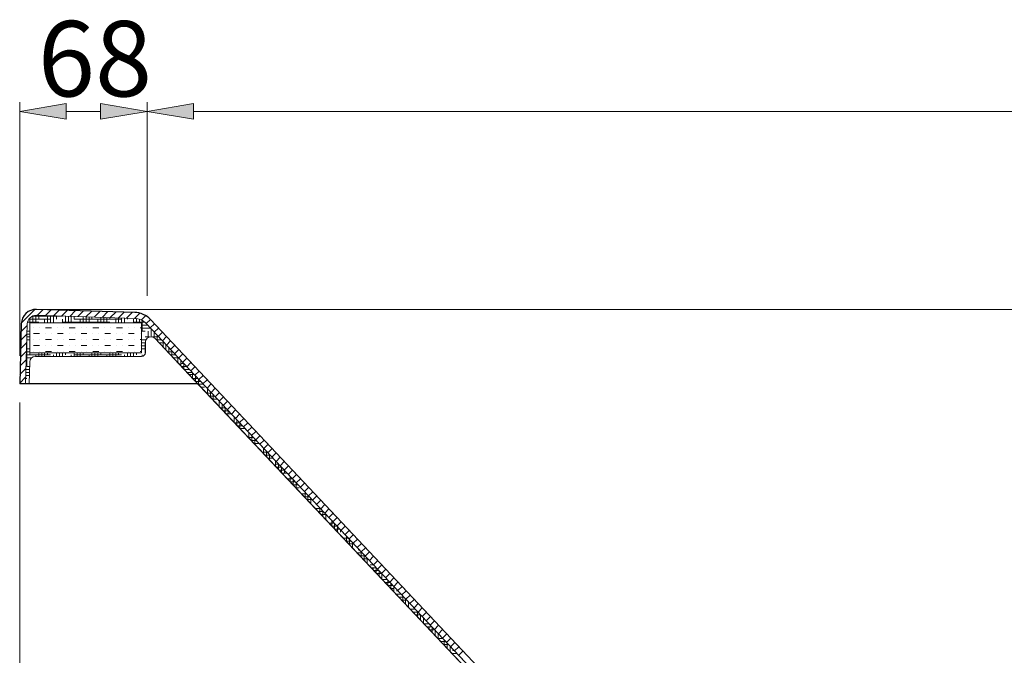
# Model space of a CAD drawing. Units: inches. Extents: x 8 to 214, y 83 to 197.
# Drawn here: x 17 to 48, y 177 to 197 of the extents above; entities that cross this region are included whole.
import ezdxf

# ---------------------------------------------------------------- set-up
doc = ezdxf.new("R2010")
doc.units = ezdxf.units.IN
doc.header["$MEASUREMENT"] = 0
for name, color, linetype in [('010', 7, 'Continuous'), ('018', 7, 'Continuous'), ('025', 7, 'Continuous'), ('cotas', 7, 'Continuous')]:
    doc.layers.add(name, color=color, linetype=linetype)

# ---------------------------------------------------------------- blocks, each defined once
blk = doc.blocks.new('block 33')
at = {"layer": '025', "color": 7, "lineweight": 25}
blk.add_lwpolyline([(21.058, 187.62), (36.701, 171.015)], dxfattribs=at)
blk = doc.blocks.new('block 35')
at = {"layer": '025', "color": 7, "lineweight": 25}
blk.add_open_spline([(21.058, 187.62), (20.953, 187.747), (20.728, 187.848), (20.563, 187.843)], degree=3, dxfattribs=at)
blk = doc.blocks.new('block 36')
at = {"layer": '025', "color": 7, "lineweight": 25}
blk.add_lwpolyline([(20.563, 187.843), (17.441, 187.941)], dxfattribs=at)
blk = doc.blocks.new('block 37')
at = {"layer": '025', "color": 7, "lineweight": 25}
blk.add_lwpolyline([(16.953, 187.482), (16.902, 185.573)], dxfattribs=at)
blk = doc.blocks.new('block 38')
at = {"layer": '025', "color": 7, "lineweight": 25}
blk.add_open_spline([(17.441, 187.941), (17.18, 187.95), (16.961, 187.744), (16.953, 187.482), (16.953, 187.482), (16.953, 187.482), (16.953, 187.482)], degree=3, knots=[0, 0, 0, 0, 1, 1, 1, 2, 2, 2, 2], dxfattribs=at)
blk = doc.blocks.new('block 39')
at = {"layer": '025', "color": 7, "lineweight": 25}
blk.add_lwpolyline([(111.182, 187.928), (17.441, 187.941)], dxfattribs=at)
blk = doc.blocks.new('block 40')
at = {"layer": '025', "color": 7, "lineweight": 25}
blk.add_lwpolyline([(22.565, 185.572), (16.902, 185.573)], dxfattribs=at)
blk = doc.blocks.new('block 341')
at = {"layer": '010', "lineweight": 0}
for points in [[(22.4, 185.746), (22.4, 185.868)], [(22.401, 185.745), (22.564, 185.745)], [(22.494, 185.646), (22.494, 185.819)], [(22.588, 185.547), (22.588, 185.72)], [(22.49, 185.651), (22.653, 185.651)], [(22.578, 185.557), (22.741, 185.557)], [(22.667, 185.463), (22.776, 185.463)], [(22.776, 185.347), (22.776, 185.369)], [(22.87, 185.247), (22.87, 185.42)], [(22.844, 185.275), (23.007, 185.275)], [(22.933, 185.181), (23.096, 185.181)], [(22.965, 185.147), (22.965, 185.32)], [(23.022, 185.087), (23.184, 185.087)], [(23.059, 185.047), (23.059, 185.22)], [(23.11, 184.993), (23.153, 184.993)], [(23.247, 184.848), (23.247, 184.993)], [(23.287, 184.804), (23.45, 184.804)], [(23.341, 184.748), (23.341, 184.921)], [(23.435, 184.648), (23.435, 184.821)], [(23.529, 184.616), (23.529, 184.721)], [(23.376, 184.71), (23.539, 184.71)], [(23.465, 184.616), (23.628, 184.616)], [(23.717, 184.348), (23.717, 184.521)], [(23.811, 184.248), (23.811, 184.421)], [(23.731, 184.334), (23.893, 184.334)], [(23.819, 184.24), (23.982, 184.24)], [(23.905, 184.149), (23.905, 184.321)], [(23.908, 184.146), (24.071, 184.146)], [(24.174, 183.864), (24.337, 183.864)], [(24.188, 183.849), (24.188, 184.022)], [(24.282, 183.749), (24.282, 183.922)], [(24.376, 183.649), (24.376, 183.822)], [(24.262, 183.77), (24.425, 183.77)], [(24.351, 183.676), (24.514, 183.676)], [(24.564, 183.449), (24.564, 183.487)], [(24.658, 183.349), (24.658, 183.522)], [(24.658, 183.487), (24.691, 183.487)], [(24.617, 183.393), (24.78, 183.393)], [(24.705, 183.299), (24.868, 183.299)], [(24.752, 183.25), (24.752, 183.423)], [(24.794, 183.205), (24.957, 183.205)], [(24.846, 183.15), (24.846, 183.323)], [(25.034, 182.95), (25.034, 183.111)], [(25.034, 183.017), (25.134, 183.017)], [(25.06, 182.923), (25.223, 182.923)], [(25.128, 182.85), (25.128, 183.023)], [(25.222, 182.75), (25.222, 182.923)], [(25.149, 182.829), (25.311, 182.829)], [(25.237, 182.735), (25.4, 182.735)], [(25.317, 182.735), (25.317, 182.823)], [(25.414, 182.547), (25.577, 182.547)], [(25.505, 182.451), (25.505, 182.624)], [(25.503, 182.452), (25.666, 182.452)], [(25.592, 182.358), (25.755, 182.358)], [(25.599, 182.351), (25.599, 182.524)], [(25.68, 182.264), (25.787, 182.264)], [(25.693, 182.251), (25.693, 182.424)], [(25.858, 182.076), (26.02, 182.076)], [(25.946, 181.982), (26.109, 181.982)], [(25.975, 181.951), (25.975, 182.124)], [(26.069, 181.852), (26.069, 182.024)], [(26.163, 181.752), (26.163, 181.925)], [(26.035, 181.888), (26.198, 181.888)], [(26.123, 181.794), (26.163, 181.794)], [(26.301, 181.606), (26.463, 181.606)], [(26.351, 181.552), (26.351, 181.606)], [(26.446, 181.452), (26.446, 181.625)], [(26.389, 181.512), (26.552, 181.512)], [(26.478, 181.418), (26.641, 181.418)], [(26.54, 181.352), (26.54, 181.525)], [(26.634, 181.252), (26.634, 181.425)], [(26.744, 181.135), (26.907, 181.135)], [(26.822, 181.053), (26.822, 181.225)], [(26.832, 181.041), (26.995, 181.041)], [(26.916, 180.953), (26.916, 181.125)], [(27.01, 180.853), (27.01, 181.026)], [(26.921, 180.947), (27.084, 180.947)], [(27.104, 180.853), (27.104, 180.926)], [(27.187, 180.665), (27.35, 180.665)], [(27.292, 180.553), (27.292, 180.726)], [(27.276, 180.571), (27.438, 180.571)], [(27.364, 180.477), (27.527, 180.477)], [(27.386, 180.453), (27.386, 180.626)], [(27.48, 180.353), (27.48, 180.526)], [(27.63, 180.195), (27.793, 180.195)], [(27.669, 180.289), (27.704, 180.289)], [(27.719, 180.1), (27.882, 180.1)], [(27.762, 180.054), (27.762, 180.227)], [(27.857, 179.954), (27.857, 180.127)], [(27.951, 179.854), (27.951, 180.027)], [(27.807, 180.006), (27.97, 180.006)], [(28.045, 179.818), (28.147, 179.818)], [(28.073, 179.724), (28.236, 179.724)], [(28.139, 179.654), (28.139, 179.724)], [(28.233, 179.555), (28.233, 179.727)], [(28.162, 179.63), (28.325, 179.63)], [(28.25, 179.536), (28.413, 179.536)], [(28.327, 179.455), (28.327, 179.628)], [(28.421, 179.355), (28.421, 179.528)], [(28.428, 179.348), (28.591, 179.348)], [(28.516, 179.254), (28.679, 179.254)], [(28.605, 179.16), (28.768, 179.16)], [(28.609, 179.155), (28.609, 179.328)], [(28.703, 179.055), (28.703, 179.228)], [(28.798, 178.955), (28.798, 179.128)], [(28.694, 179.066), (28.798, 179.066)], [(28.871, 178.878), (29.034, 178.878)], [(28.892, 178.972), (28.892, 179.028)], [(28.959, 178.783), (29.122, 178.783)], [(29.08, 178.656), (29.08, 178.828)], [(29.048, 178.689), (29.211, 178.689)], [(29.137, 178.595), (29.174, 178.595)], [(29.174, 178.556), (29.174, 178.729)], [(29.268, 178.456), (29.268, 178.629)], [(29.314, 178.407), (29.477, 178.407)], [(29.403, 178.313), (29.565, 178.313)], [(29.491, 178.219), (29.654, 178.219)], [(29.55, 178.156), (29.55, 178.329)], [(29.644, 178.056), (29.644, 178.229)], [(29.738, 177.957), (29.738, 178.129)], [(29.757, 177.937), (29.92, 177.937)], [(29.846, 177.843), (30.009, 177.843)], [(29.926, 177.757), (29.926, 177.843)], [(30.021, 177.657), (30.021, 177.83)], [(29.934, 177.748), (30.097, 177.748)], [(30.114, 177.557), (30.114, 177.73)], [(30.209, 177.466), (30.209, 177.63)], [(30.2, 177.466), (30.363, 177.466)], [(30.289, 177.372), (30.452, 177.372)], [(30.377, 177.278), (30.54, 177.278)], [(30.397, 177.258), (30.397, 177.43)], [(30.491, 177.158), (30.491, 177.331)], [(30.585, 177.058), (30.585, 177.231)], [(30.643, 176.996), (30.806, 176.996)], [(30.679, 177.09), (30.679, 177.131)], [(30.679, 177.09), (30.718, 177.09)]]:
    blk.add_lwpolyline(points, dxfattribs=at)
blk.add_open_spline([(22.448, 185.868), (22.448, 185.868), (22.285, 185.868), (22.285, 185.868), (22.285, 185.868), (22.285, 185.868), (22.285, 185.868), (22.285, 185.868), (36.652, 170.618), (36.652, 170.618), (36.652, 170.618), (36.652, 170.618), (36.652, 170.618), (37.231, 169.982), (38.446, 168.896), (39.142, 168.39), (39.142, 168.39), (39.142, 168.39), (39.142, 168.39), (39.142, 168.39), (38.661, 168.934), (38.661, 168.934), (38.661, 168.934), (38.661, 168.934), (38.661, 168.934), (38.127, 169.339), (37.187, 170.201), (36.738, 170.699), (36.738, 170.699), (36.738, 170.699), (36.738, 170.699), (36.738, 170.699), (22.448, 185.868), (22.448, 185.868), (22.448, 185.868), (22.448, 185.868), (22.448, 185.868)], degree=3, knots=[0, 0, 0, 0, 1, 1, 1, 2, 2, 2, 3, 3, 3, 4, 4, 4, 5, 5, 5, 6, 6, 6, 7, 7, 7, 8, 8, 8, 9, 9, 9, 10, 10, 10, 11, 11, 11, 12, 12, 12, 12], dxfattribs=at)
blk = doc.blocks.new('block 342')
at = {"layer": '010', "lineweight": 0}
for points in [[(17.192, 187.627), (17.884, 187.627)], [(17.226, 187.511), (17.226, 187.668)], [(17.298, 187.721), (18.261, 187.721)], [(17.32, 187.511), (17.32, 187.73)], [(17.414, 187.511), (17.414, 187.751)], [(17.508, 187.627), (17.508, 187.75)], [(17.696, 187.511), (17.696, 187.627)], [(17.79, 187.511), (17.79, 187.741)], [(17.884, 187.511), (17.884, 187.738)], [(17.978, 187.511), (17.978, 187.735)], [(18.072, 187.627), (18.072, 187.732)], [(18.261, 187.511), (18.261, 187.627)], [(18.355, 187.511), (18.355, 187.723)], [(18.449, 187.511), (18.449, 187.72)], [(18.543, 187.511), (18.543, 187.717)], [(18.637, 187.627), (18.637, 187.714)], [(18.637, 187.627), (20.142, 187.627)], [(18.825, 187.511), (18.825, 187.627)], [(18.919, 187.511), (18.919, 187.705)], [(19.013, 187.511), (19.013, 187.702)], [(19.107, 187.511), (19.107, 187.699)], [(19.201, 187.627), (19.201, 187.696)], [(19.39, 187.511), (19.39, 187.627)], [(19.484, 187.511), (19.484, 187.688)], [(19.578, 187.511), (19.578, 187.685)], [(19.672, 187.511), (19.672, 187.682)], [(19.766, 187.627), (19.766, 187.679)], [(19.954, 187.511), (19.954, 187.627)], [(20.048, 187.511), (20.048, 187.67)], [(20.142, 187.511), (20.142, 187.667)], [(20.236, 187.511), (20.236, 187.664)], [(20.331, 187.627), (20.331, 187.661)], [(20.518, 187.511), (20.518, 187.627)], [(20.613, 187.511), (20.613, 187.647)], [(20.707, 187.511), (20.707, 187.624)], [(20.801, 187.251), (20.801, 187.582)], [(17.135, 187.251), (17.224, 187.251)], [(17.15, 187.533), (17.508, 187.533)], [(20.78, 186.563), (17.224, 186.563), (17.224, 186.563), (17.224, 187.511), (17.224, 187.511), (20.78, 187.511), (20.78, 187.511), (20.78, 186.563), (20.78, 186.563)], [(18.261, 187.533), (19.766, 187.533)], [(20.518, 187.533), (20.871, 187.533)], [(20.78, 187.439), (20.969, 187.439)], [(20.78, 187.345), (21.057, 187.345)], [(20.78, 187.251), (20.895, 187.251)], [(20.989, 187.047), (20.989, 187.251)], [(21.083, 187.069), (21.083, 187.317)], [(17.126, 186.968), (17.224, 186.968)], [(17.129, 187.062), (17.224, 187.062)], [(17.132, 187.156), (17.224, 187.156)], [(17.132, 186.122), (17.132, 187.14)], [(20.78, 186.968), (20.916, 186.968)], [(20.895, 187.062), (21.025, 187.062)], [(21.127, 187.062), (21.323, 187.062)], [(21.177, 187.038), (21.177, 187.218)], [(21.249, 186.968), (21.412, 186.968)], [(21.271, 186.945), (21.271, 187.118)], [(17.123, 186.874), (17.132, 186.874)], [(17.132, 186.686), (17.224, 186.686)], [(20.78, 186.874), (20.898, 186.874)], [(20.78, 186.78), (20.898, 186.78)], [(20.78, 186.686), (20.895, 186.686)], [(20.895, 186.535), (20.895, 186.874)], [(21.338, 186.874), (21.501, 186.874)], [(21.459, 186.745), (21.459, 186.874)], [(21.553, 186.645), (21.553, 186.818)], [(21.647, 186.545), (21.647, 186.718)], [(21.647, 186.686), (21.678, 186.686)], [(21.742, 186.498), (21.742, 186.618)], [(17.106, 186.31), (17.132, 186.31)], [(17.109, 186.404), (17.289, 186.404)], [(17.111, 186.498), (17.884, 186.498)], [(17.114, 186.592), (17.224, 186.592)], [(17.226, 186.498), (17.226, 186.563)], [(17.414, 186.444), (17.414, 186.498)], [(17.508, 186.444), (17.508, 186.563)], [(17.602, 186.444), (17.602, 186.563)], [(17.696, 186.444), (17.696, 186.563)], [(17.79, 186.498), (17.79, 186.563)], [(17.978, 186.444), (17.978, 186.498)], [(18.072, 186.444), (18.072, 186.563)], [(18.167, 186.444), (18.167, 186.563)], [(18.261, 186.444), (18.261, 186.563)], [(18.355, 186.498), (18.355, 186.563)], [(18.543, 186.444), (18.543, 186.498)], [(18.637, 186.444), (18.637, 186.563)], [(18.637, 186.498), (20.142, 186.498)], [(18.731, 186.444), (18.731, 186.563)], [(18.825, 186.444), (18.825, 186.563)], [(18.919, 186.498), (18.919, 186.563)], [(19.107, 186.444), (19.107, 186.498)], [(19.201, 186.444), (19.201, 186.563)], [(19.295, 186.444), (19.295, 186.563)], [(19.39, 186.444), (19.39, 186.563)], [(19.484, 186.498), (19.484, 186.563)], [(19.672, 186.444), (19.672, 186.498)], [(19.766, 186.444), (19.766, 186.563)], [(19.86, 186.444), (19.86, 186.563)], [(19.954, 186.444), (19.954, 186.563)], [(20.048, 186.498), (20.048, 186.563)], [(20.236, 186.444), (20.236, 186.498)], [(20.331, 186.444), (20.331, 186.563)], [(20.424, 186.444), (20.424, 186.563)], [(20.518, 186.444), (20.518, 186.563)], [(20.613, 186.498), (20.613, 186.563)], [(20.801, 186.446), (20.801, 186.498)], [(21.604, 186.592), (21.766, 186.592)], [(21.692, 186.498), (21.855, 186.498)], [(21.781, 186.404), (21.944, 186.404)], [(21.93, 186.246), (21.93, 186.419)], [(22.024, 186.146), (22.024, 186.319)], [(17.097, 186.028), (17.215, 186.028)], [(17.132, 186.122), (17.218, 186.122)], [(22.024, 186.216), (22.121, 186.216)], [(22.047, 186.122), (22.21, 186.122)], [(22.118, 186.046), (22.118, 186.219)], [(22.135, 186.028), (22.298, 186.028)], [(17.088, 185.745), (17.132, 185.745)], [(17.091, 185.839), (17.209, 185.839)], [(17.094, 185.933), (17.212, 185.933)], [(22.224, 185.933), (22.387, 185.933)], [(22.4, 185.868), (22.4, 185.919)]]:
    blk.add_lwpolyline(points, dxfattribs=at)
blk.add_open_spline([(20.92, 187.49), (20.843, 187.583), (20.678, 187.657), (20.557, 187.654), (20.557, 187.654), (20.557, 187.654), (20.557, 187.654), (20.557, 187.654), (17.435, 187.752), (17.435, 187.752), (17.435, 187.752), (17.435, 187.752), (17.435, 187.752), (17.279, 187.757), (17.147, 187.633), (17.142, 187.477), (17.142, 187.477), (17.142, 187.477), (17.142, 187.477), (17.142, 187.477), (17.142, 187.477), (17.142, 187.477), (17.142, 187.477), (17.082, 185.573), (17.082, 185.573), (17.082, 185.573), (17.082, 185.573), (17.082, 185.573), (17.082, 185.573), (17.201, 185.573), (17.201, 185.573), (17.201, 185.573), (17.201, 185.573), (17.201, 185.573), (17.201, 185.573), (17.223, 186.272), (17.223, 186.272), (17.223, 186.272), (17.223, 186.272), (17.223, 186.272), (17.226, 186.368), (17.305, 186.445), (17.401, 186.444), (17.401, 186.444), (17.401, 186.444), (17.401, 186.444), (17.401, 186.444), (20.78, 186.444), (20.78, 186.444), (20.78, 186.444), (20.78, 186.444), (20.78, 186.444), (20.846, 186.444), (20.898, 186.497), (20.898, 186.563), (20.898, 186.563), (20.898, 186.563), (20.898, 186.563), (20.898, 186.563), (20.898, 186.563), (20.898, 186.563), (20.898, 186.563), (20.898, 186.892), (20.898, 186.892), (20.898, 186.892), (20.898, 186.892), (20.898, 186.892), (20.896, 186.935), (20.921, 186.994), (20.954, 187.022), (21.026, 187.089), (21.138, 187.086), (21.206, 187.014), (21.206, 187.014), (21.206, 187.014), (21.206, 187.014), (21.206, 187.014), (22.285, 185.868), (22.285, 185.868), (22.285, 185.868), (22.285, 185.868), (22.285, 185.868), (22.285, 185.868), (22.448, 185.868), (22.448, 185.868), (22.448, 185.868), (22.448, 185.868), (22.448, 185.868), (22.448, 185.868), (20.92, 187.49), (20.92, 187.49), (20.92, 187.49), (20.92, 187.49), (20.92, 187.49)], degree=3, knots=[0, 0, 0, 0, 1, 1, 1, 2, 2, 2, 3, 3, 3, 4, 4, 4, 5, 5, 5, 6, 6, 6, 7, 7, 7, 8, 8, 8, 9, 9, 9, 10, 10, 10, 11, 11, 11, 12, 12, 12, 13, 13, 13, 14, 14, 14, 15, 15, 15, 16, 16, 16, 17, 17, 17, 18, 18, 18, 19, 19, 19, 20, 20, 20, 21, 21, 21, 22, 22, 22, 23, 23, 23, 24, 24, 24, 25, 25, 25, 26, 26, 26, 27, 27, 27, 28, 28, 28, 29, 29, 29, 30, 30, 30, 31, 31, 31, 31], dxfattribs=at)
blk = doc.blocks.new('block 350')
at = {"layer": '010', "lineweight": 0}
for points in [[(16.957, 187.514), (17.381, 187.937)], [(17.46, 187.751), (17.644, 187.935)], [(17.718, 187.743), (17.902, 187.927)], [(17.976, 187.735), (18.16, 187.919)], [(18.234, 187.727), (18.418, 187.911)], [(18.492, 187.719), (18.676, 187.903)], [(18.75, 187.711), (18.934, 187.895)], [(19.008, 187.703), (19.192, 187.886)], [(19.266, 187.694), (19.45, 187.878)], [(19.524, 187.686), (19.708, 187.87)], [(19.782, 187.678), (19.966, 187.862)], [(20.04, 187.67), (20.224, 187.854)], [(20.298, 187.662), (20.482, 187.846)], [(20.556, 187.654), (20.721, 187.819)], [(20.769, 187.6), (20.907, 187.738)], [(20.922, 187.488), (21.056, 187.622)], [(16.946, 187.237), (17.141, 187.432)], [(21.052, 187.351), (21.186, 187.485)], [(21.18, 187.214), (21.315, 187.348)], [(16.939, 186.964), (17.132, 187.157)], [(21.31, 187.077), (21.444, 187.211)], [(21.439, 186.94), (21.573, 187.074)], [(21.568, 186.803), (21.702, 186.937)], [(16.924, 186.417), (17.115, 186.607)], [(16.932, 186.69), (17.124, 186.882)], [(21.697, 186.666), (21.831, 186.8)], [(21.826, 186.529), (21.96, 186.663)], [(16.917, 186.143), (17.106, 186.333)], [(21.955, 186.392), (22.089, 186.526)], [(22.084, 186.255), (22.218, 186.389)], [(16.91, 185.87), (17.098, 186.058)], [(22.213, 186.118), (22.347, 186.252)], [(22.342, 185.981), (22.476, 186.115)], [(22.471, 185.844), (22.606, 185.978)], [(16.903, 185.597), (17.089, 185.783)], [(22.601, 185.707), (22.735, 185.841)], [(22.729, 185.57), (22.864, 185.704)], [(22.859, 185.433), (22.993, 185.567)], [(22.988, 185.296), (23.122, 185.43)], [(23.117, 185.159), (23.251, 185.293)], [(23.246, 185.022), (23.38, 185.156)], [(23.375, 184.884), (23.509, 185.019)], [(23.504, 184.748), (23.638, 184.882)], [(23.633, 184.61), (23.767, 184.745)], [(23.762, 184.473), (23.896, 184.608)], [(23.891, 184.337), (24.025, 184.471)], [(24.02, 184.199), (24.154, 184.334)], [(24.149, 184.062), (24.283, 184.196)], [(24.278, 183.925), (24.413, 184.06)], [(24.407, 183.788), (24.541, 183.922)], [(24.537, 183.651), (24.671, 183.785)], [(24.666, 183.514), (24.8, 183.649)], [(24.795, 183.377), (24.929, 183.511)], [(24.924, 183.24), (25.058, 183.374)], [(25.053, 183.103), (25.187, 183.237)], [(25.182, 182.966), (25.316, 183.1)], [(25.311, 182.829), (25.445, 182.963)], [(25.44, 182.692), (25.574, 182.826)], [(25.569, 182.555), (25.703, 182.689)], [(25.698, 182.418), (25.832, 182.552)], [(25.827, 182.281), (25.962, 182.415)], [(25.956, 182.144), (26.09, 182.278)], [(26.085, 182.007), (26.22, 182.141)], [(26.215, 181.87), (26.349, 182.004)], [(26.344, 181.733), (26.478, 181.867)], [(26.473, 181.596), (26.607, 181.73)], [(26.602, 181.459), (26.736, 181.593)], [(26.731, 181.322), (26.865, 181.456)], [(26.86, 181.185), (26.994, 181.319)], [(26.989, 181.048), (27.123, 181.182)], [(27.118, 180.911), (27.252, 181.045)], [(27.247, 180.774), (27.381, 180.908)], [(27.376, 180.637), (27.51, 180.771)], [(27.505, 180.5), (27.639, 180.634)], [(27.634, 180.363), (27.769, 180.497)], [(27.764, 180.226), (27.898, 180.36)], [(27.892, 180.089), (28.027, 180.223)], [(28.022, 179.952), (28.156, 180.086)], [(28.151, 179.815), (28.285, 179.949)], [(28.28, 179.678), (28.414, 179.812)], [(28.409, 179.541), (28.543, 179.675)], [(28.538, 179.404), (28.672, 179.538)], [(28.667, 179.267), (28.801, 179.401)], [(28.796, 179.13), (28.93, 179.264)], [(28.925, 178.993), (29.059, 179.127)], [(29.054, 178.856), (29.188, 178.99)], [(29.183, 178.719), (29.317, 178.853)], [(29.312, 178.582), (29.446, 178.716)], [(29.441, 178.445), (29.576, 178.579)], [(29.57, 178.308), (29.704, 178.442)], [(29.7, 178.17), (29.834, 178.305)], [(29.829, 178.034), (29.963, 178.168)], [(29.958, 177.896), (30.092, 178.031)], [(30.087, 177.759), (30.221, 177.894)], [(30.216, 177.623), (30.35, 177.757)], [(30.345, 177.485), (30.479, 177.62)], [(30.474, 177.348), (30.608, 177.483)], [(30.603, 177.211), (30.737, 177.346)], [(30.732, 177.074), (30.866, 177.209)], [(30.861, 176.937), (30.995, 177.071)]]:
    blk.add_lwpolyline(points, dxfattribs=at)
blk.add_open_spline([(93.33, 164.233), (93.33, 164.233), (49.356, 165.428), (49.356, 165.428), (49.356, 165.428), (49.356, 165.428), (49.356, 165.428), (45.232, 165.253), (39.571, 167.703), (36.876, 170.829), (36.876, 170.829), (36.876, 170.829), (36.876, 170.829), (36.876, 170.829), (21.058, 187.62), (21.058, 187.62), (21.058, 187.62), (21.058, 187.62), (21.058, 187.62), (20.953, 187.747), (20.728, 187.848), (20.563, 187.843), (20.563, 187.843), (20.563, 187.843), (20.563, 187.843), (20.563, 187.843), (17.441, 187.941), (17.441, 187.941), (17.441, 187.941), (17.441, 187.941), (17.441, 187.941), (17.18, 187.95), (16.961, 187.744), (16.953, 187.482), (16.953, 187.482), (16.953, 187.482), (16.953, 187.482), (16.953, 187.482), (16.953, 187.482), (16.953, 187.482), (16.953, 187.482), (16.902, 185.573), (16.902, 185.573), (16.902, 185.573), (16.902, 185.573), (16.902, 185.573), (16.902, 185.573), (17.082, 185.573), (17.082, 185.573), (17.082, 185.573), (17.082, 185.573), (17.082, 185.573), (17.082, 185.573), (17.142, 187.477), (17.142, 187.477), (17.142, 187.477), (17.142, 187.477), (17.142, 187.477), (17.142, 187.477), (17.142, 187.477), (17.142, 187.477), (17.147, 187.633), (17.279, 187.757), (17.435, 187.752), (17.435, 187.752), (17.435, 187.752), (17.435, 187.752), (17.435, 187.752), (20.557, 187.654), (20.557, 187.654), (20.557, 187.654), (20.557, 187.654), (20.557, 187.654), (20.678, 187.657), (20.843, 187.583), (20.92, 187.49), (20.92, 187.49), (20.92, 187.49), (20.92, 187.49), (20.92, 187.49), (36.738, 170.699), (36.738, 170.699), (36.738, 170.699), (36.738, 170.699), (36.738, 170.699), (39.443, 167.481), (45.154, 165.009), (49.351, 165.238), (49.351, 165.238), (49.351, 165.238), (49.351, 165.238), (49.351, 165.238), (93.282, 164.062), (93.282, 164.062), (93.282, 164.062), (93.282, 164.062), (93.282, 164.062), (93.282, 164.062), (94.114, 163.349), (94.114, 163.349), (94.114, 163.349), (94.114, 163.349), (94.114, 163.349), (94.114, 163.349), (94.18, 163.349), (94.18, 163.349), (94.18, 163.349), (94.18, 163.349), (94.18, 163.349), (94.18, 163.349), (94.18, 163.527), (94.18, 163.527), (94.18, 163.527), (94.18, 163.527), (94.18, 163.527), (94.18, 163.527), (93.33, 164.233), (93.33, 164.233), (93.33, 164.233), (93.33, 164.233), (93.33, 164.233)], degree=3, knots=[0, 0, 0, 0, 1, 1, 1, 2, 2, 2, 3, 3, 3, 4, 4, 4, 5, 5, 5, 6, 6, 6, 7, 7, 7, 8, 8, 8, 9, 9, 9, 10, 10, 10, 11, 11, 11, 12, 12, 12, 13, 13, 13, 14, 14, 14, 15, 15, 15, 16, 16, 16, 17, 17, 17, 18, 18, 18, 19, 19, 19, 20, 20, 20, 21, 21, 21, 22, 22, 22, 23, 23, 23, 24, 24, 24, 25, 25, 25, 26, 26, 26, 27, 27, 27, 28, 28, 28, 29, 29, 29, 30, 30, 30, 31, 31, 31, 32, 32, 32, 33, 33, 33, 34, 34, 34, 35, 35, 35, 36, 36, 36, 37, 37, 37, 38, 38, 38, 39, 39, 39, 40, 40, 40, 40], dxfattribs=at)
blk = doc.blocks.new('block 355')
at = {"layer": '010', "color": 7, "lineweight": 9}
blk.add_lwpolyline([(36.738, 170.699), (20.92, 187.49)], dxfattribs=at)
blk = doc.blocks.new('block 356')
at = {"layer": '010', "color": 7, "lineweight": 9}
blk.add_open_spline([(20.92, 187.49), (20.843, 187.583), (20.678, 187.657), (20.557, 187.654)], degree=3, dxfattribs=at)
blk = doc.blocks.new('block 357')
at = {"layer": '010', "color": 7, "lineweight": 9}
blk.add_lwpolyline([(20.557, 187.654), (17.435, 187.752)], dxfattribs=at)
blk = doc.blocks.new('block 358')
at = {"layer": '010', "color": 7, "lineweight": 9}
blk.add_open_spline([(17.435, 187.752), (17.278, 187.757), (17.147, 187.633), (17.142, 187.477), (17.142, 187.477), (17.142, 187.477), (17.142, 187.477)], degree=3, knots=[0, 0, 0, 0, 1, 1, 1, 2, 2, 2, 2], dxfattribs=at)
blk = doc.blocks.new('block 359')
at = {"layer": '010', "color": 7, "lineweight": 9}
blk.add_lwpolyline([(17.142, 187.477), (17.082, 185.573)], dxfattribs=at)
blk = doc.blocks.new('block 368')
at = {"layer": '010', "lineweight": 0}
for points in [[(17.224, 186.563), (20.78, 186.563), (20.78, 186.563), (20.78, 187.511), (20.78, 187.511), (17.224, 187.511), (17.224, 187.511), (17.224, 186.563), (17.224, 186.563)], [(17.346, 187.357), (17.346, 187.357)], [(17.535, 187.357), (17.535, 187.357)], [(17.723, 187.357), (17.911, 187.357)], [(18.099, 187.357), (18.099, 187.357)], [(18.287, 187.357), (18.287, 187.357)], [(18.475, 187.357), (18.664, 187.357)], [(18.852, 187.357), (18.852, 187.357)], [(19.04, 187.357), (19.04, 187.357)], [(19.228, 187.357), (19.416, 187.357)], [(19.604, 187.357), (19.604, 187.357)], [(19.792, 187.357), (19.792, 187.357)], [(19.981, 187.357), (20.169, 187.357)], [(20.357, 187.357), (20.357, 187.357)], [(20.545, 187.357), (20.545, 187.357)], [(20.733, 187.357), (20.78, 187.357)], [(20.78, 187.357), (20.78, 187.357)], [(20.78, 187.357), (20.78, 187.357)], [(17.224, 187.169), (17.224, 187.169)], [(17.224, 187.169), (17.224, 187.169)], [(17.346, 187.169), (17.535, 187.169)], [(17.346, 186.981), (17.346, 186.981)], [(17.535, 186.981), (17.535, 186.981)], [(17.723, 187.169), (17.723, 187.169)], [(17.723, 186.981), (17.911, 186.981)], [(17.911, 187.169), (17.911, 187.169)], [(18.099, 187.169), (18.287, 187.169)], [(18.099, 186.981), (18.099, 186.981)], [(18.287, 186.981), (18.287, 186.981)], [(18.475, 187.169), (18.475, 187.169)], [(18.475, 186.981), (18.664, 186.981)], [(18.664, 187.169), (18.664, 187.169)], [(18.852, 187.169), (19.04, 187.169)], [(18.852, 186.981), (18.852, 186.981)], [(19.04, 186.981), (19.04, 186.981)], [(19.228, 187.169), (19.228, 187.169)], [(19.228, 186.981), (19.416, 186.981)], [(19.416, 187.169), (19.416, 187.169)], [(19.604, 187.169), (19.792, 187.169)], [(19.604, 186.981), (19.604, 186.981)], [(19.792, 186.981), (19.792, 186.981)], [(19.981, 187.169), (19.981, 187.169)], [(19.981, 186.981), (20.169, 186.981)], [(20.169, 187.169), (20.169, 187.169)], [(20.357, 187.169), (20.545, 187.169)], [(20.357, 186.981), (20.357, 186.981)], [(20.545, 186.981), (20.545, 186.981)], [(20.733, 187.169), (20.733, 187.169)], [(20.733, 186.981), (20.78, 186.981)], [(20.78, 187.169), (20.78, 187.169)], [(20.78, 186.981), (20.78, 186.981)], [(20.78, 186.981), (20.78, 186.981)], [(17.224, 186.793), (17.224, 186.793)], [(17.224, 186.793), (17.224, 186.793)], [(17.346, 186.793), (17.535, 186.793)], [(17.346, 186.605), (17.346, 186.605)], [(17.535, 186.605), (17.535, 186.605)], [(17.723, 186.793), (17.723, 186.793)], [(17.723, 186.605), (17.911, 186.605)], [(17.911, 186.793), (17.911, 186.793)], [(18.099, 186.793), (18.287, 186.793)], [(18.099, 186.605), (18.099, 186.605)], [(18.287, 186.605), (18.287, 186.605)], [(18.475, 186.793), (18.475, 186.793)], [(18.475, 186.605), (18.664, 186.605)], [(18.664, 186.793), (18.664, 186.793)], [(18.852, 186.793), (19.04, 186.793)], [(18.852, 186.605), (18.852, 186.605)], [(19.04, 186.605), (19.04, 186.605)], [(19.228, 186.793), (19.228, 186.793)], [(19.228, 186.605), (19.416, 186.605)], [(19.416, 186.793), (19.416, 186.793)], [(19.604, 186.793), (19.792, 186.793)], [(19.604, 186.605), (19.604, 186.605)], [(19.792, 186.605), (19.792, 186.605)], [(19.981, 186.793), (19.981, 186.793)], [(19.981, 186.605), (20.169, 186.605)], [(20.169, 186.793), (20.169, 186.793)], [(20.357, 186.793), (20.545, 186.793)], [(20.357, 186.605), (20.357, 186.605)], [(20.545, 186.605), (20.545, 186.605)], [(20.733, 186.793), (20.733, 186.793)], [(20.733, 186.605), (20.78, 186.605)], [(20.78, 186.793), (20.78, 186.793)], [(20.78, 186.605), (20.78, 186.605)], [(20.78, 186.605), (20.78, 186.605)]]:
    blk.add_lwpolyline(points, dxfattribs=at)
blk = doc.blocks.new('block 369')
at = {"layer": '010', "color": 7, "lineweight": 9}
blk.add_lwpolyline([(17.224, 187.511), (20.78, 187.511), (20.78, 186.563), (17.224, 186.563), (17.224, 187.511)], dxfattribs=at)
blk = doc.blocks.new('block 405')
at = {"layer": '010', "color": 7, "lineweight": 9}
blk.add_lwpolyline([(16.902, 186.462), (16.902, 194.537)], dxfattribs=at)
blk = doc.blocks.new('block 406')
at = {"layer": '010', "color": 7, "lineweight": 9}
blk.add_lwpolyline([(20.951, 188.375), (20.951, 194.537)], dxfattribs=at)
blk = doc.blocks.new('block 407')
at = {"layer": '010', "color": 7, "lineweight": 9}
blk.add_lwpolyline([(18.384, 194.24), (19.47, 194.24)], dxfattribs=at)
blk = doc.blocks.new('block 408')
at = {"layer": '010'}
h = blk.add_hatch(color=7, dxfattribs=at)
h.dxf.hatch_style = 2
h.paths.add_polyline_path([(18.384, 194.487), (18.384, 193.993), (16.902, 194.24)])
at = {"layer": '010', "lineweight": 0}
blk.add_lwpolyline([(18.384, 194.487), (18.384, 193.993), (16.902, 194.24), (18.384, 194.487)], dxfattribs=at)
blk = doc.blocks.new('block 409')
at = {"layer": '010'}
h = blk.add_hatch(color=7, dxfattribs=at)
h.dxf.hatch_style = 2
h.paths.add_polyline_path([(19.47, 194.487), (19.47, 193.993), (20.951, 194.24)])
at = {"layer": '010', "lineweight": 0}
blk.add_lwpolyline([(19.47, 194.487), (19.47, 193.993), (20.951, 194.24), (19.47, 194.487)], dxfattribs=at)
blk = doc.blocks.new('block 410')
at = {"layer": '010', "color": 7, "insert": (17.48, 194.715), "char_height": 2.39889, "attachment_point": 7}
blk.add_mtext('\\fArial|b1|i0|c0|p34;\\W1;68', dxfattribs=at)
blk = doc.blocks.new('block 411')
at = {"layer": '010', "lineweight": 0}
blk.add_lwpolyline([(16.902, 185.869), (16.902, 185.869)], dxfattribs=at)
blk = doc.blocks.new('block 412')
at = {"layer": '010', "lineweight": 0}
blk.add_lwpolyline([(20.951, 187.782), (20.951, 187.782)], dxfattribs=at)
blk = doc.blocks.new('block 413')
at = {"layer": '010', "lineweight": 0}
blk.add_lwpolyline([(20.951, 194.24), (20.951, 194.24)], dxfattribs=at)
blk = doc.blocks.new('block 404')
at = {"layer": '010'}
for name in ['block 410', 'block 405', 'block 408', 'block 409', 'block 406', 'block 407', 'block 413', 'block 412', 'block 411']:
    blk.add_blockref(name, (0, 0), dxfattribs=at)
blk = doc.blocks.new('block 415')
at = {"layer": '010', "color": 7, "lineweight": 9}
blk.add_lwpolyline([(20.951, 188.375), (20.951, 194.537)], dxfattribs=at)
blk = doc.blocks.new('block 417')
at = {"layer": '010', "color": 7, "lineweight": 9}
blk.add_lwpolyline([(22.433, 194.24), (106.292, 194.24)], dxfattribs=at)
blk = doc.blocks.new('block 418')
at = {"layer": '010'}
h = blk.add_hatch(color=7, dxfattribs=at)
h.dxf.hatch_style = 2
h.paths.add_polyline_path([(22.433, 194.487), (22.433, 193.993), (20.951, 194.24)])
at = {"layer": '010', "lineweight": 0}
blk.add_lwpolyline([(22.433, 194.487), (22.433, 193.993), (20.951, 194.24), (22.433, 194.487)], dxfattribs=at)
blk = doc.blocks.new('block 421')
at = {"layer": '010', "lineweight": 0}
blk.add_lwpolyline([(20.951, 187.782), (20.951, 187.782)], dxfattribs=at)
blk = doc.blocks.new('block 414')
at = {"layer": '010'}
for name in ['block 415', 'block 418', 'block 417', 'block 421']:
    blk.add_blockref(name, (0, 0), dxfattribs=at)
blk = doc.blocks.new('block 424')
at = {"layer": '010', "color": 7, "lineweight": 9}
blk.add_lwpolyline([(22.285, 185.868), (22.448, 185.868)], dxfattribs=at)
blk = doc.blocks.new('block 441')
at = {"layer": '018', "color": 7, "lineweight": 18}
blk.add_lwpolyline([(17.201, 185.573), (17.223, 186.272)], dxfattribs=at)
blk = doc.blocks.new('block 442')
at = {"layer": '018', "color": 7, "lineweight": 18}
blk.add_open_spline([(17.401, 186.444), (17.305, 186.445), (17.226, 186.368), (17.223, 186.272)], degree=3, dxfattribs=at)
blk = doc.blocks.new('block 443')
at = {"layer": '018', "color": 7, "lineweight": 18}
blk.add_lwpolyline([(17.401, 186.444), (20.78, 186.444)], dxfattribs=at)
blk = doc.blocks.new('block 444')
at = {"layer": '018', "color": 7, "lineweight": 18}
blk.add_lwpolyline([(21.206, 187.014), (36.652, 170.618)], dxfattribs=at)
blk = doc.blocks.new('block 445')
at = {"layer": '018', "color": 7, "lineweight": 18}
blk.add_open_spline([(21.206, 187.014), (21.138, 187.086), (21.026, 187.089), (20.954, 187.022), (20.921, 186.994), (20.896, 186.935), (20.898, 186.892)], degree=3, knots=[0, 0, 0, 0, 1, 1, 1, 2, 2, 2, 2], dxfattribs=at)
blk = doc.blocks.new('block 459')
at = {"layer": '018', "color": 7, "lineweight": 18}
blk.add_open_spline([(20.78, 186.444), (20.845, 186.444), (20.898, 186.497), (20.898, 186.563), (20.898, 186.563), (20.898, 186.563), (20.898, 186.563)], degree=3, knots=[0, 0, 0, 0, 1, 1, 1, 2, 2, 2, 2], dxfattribs=at)
blk = doc.blocks.new('block 460')
at = {"layer": '018', "color": 7, "lineweight": 18}
blk.add_lwpolyline([(20.898, 186.563), (20.898, 186.892)], dxfattribs=at)
blk = doc.blocks.new('block 558')
at = {"layer": 'cotas', "color": 7, "lineweight": 9}
blk.add_lwpolyline([(16.902, 184.98), (16.902, 157.182)], dxfattribs=at)
blk = doc.blocks.new('block 559')
at = {"layer": 'cotas', "color": 7, "lineweight": 9}
blk.add_lwpolyline([(36.701, 170.422), (36.701, 157.182)], dxfattribs=at)
blk = doc.blocks.new('block 560')
at = {"layer": 'cotas', "color": 7, "lineweight": 9}
blk.add_lwpolyline([(18.384, 157.479), (35.219, 157.479)], dxfattribs=at)
blk = doc.blocks.new('block 561')
at = {"layer": 'cotas'}
h = blk.add_hatch(color=7, dxfattribs=at)
h.dxf.hatch_style = 2
h.paths.add_polyline_path([(18.384, 157.726), (18.384, 157.232), (16.902, 157.479)])
at = {"layer": 'cotas', "lineweight": 0}
blk.add_lwpolyline([(18.384, 157.726), (18.384, 157.232), (16.902, 157.479), (18.384, 157.726)], dxfattribs=at)
blk = doc.blocks.new('block 562')
at = {"layer": 'cotas'}
h = blk.add_hatch(color=7, dxfattribs=at)
h.dxf.hatch_style = 2
h.paths.add_polyline_path([(35.219, 157.726), (35.219, 157.232), (36.701, 157.479)])
at = {"layer": 'cotas', "lineweight": 0}
blk.add_lwpolyline([(35.219, 157.726), (35.219, 157.232), (36.701, 157.479), (35.219, 157.726)], dxfattribs=at)
blk = doc.blocks.new('block 563')
at = {"layer": 'cotas', "color": 7, "insert": (24.65, 157.953), "char_height": 2.39889, "attachment_point": 7}
blk.add_mtext('\\fArial|b1|i0|c0|p34;\\W1;334', dxfattribs=at)
blk = doc.blocks.new('block 564')
at = {"layer": 'cotas', "lineweight": 0}
blk.add_lwpolyline([(16.902, 185.573), (16.902, 185.573)], dxfattribs=at)
blk = doc.blocks.new('block 565')
at = {"layer": 'cotas', "lineweight": 0}
blk.add_lwpolyline([(36.701, 171.015), (36.701, 171.015)], dxfattribs=at)
blk = doc.blocks.new('block 566')
at = {"layer": 'cotas', "lineweight": 0}
blk.add_lwpolyline([(36.701, 157.479), (36.701, 157.479)], dxfattribs=at)
blk = doc.blocks.new('block 557')
at = {"layer": 'cotas'}
for name in ['block 564', 'block 558', 'block 565', 'block 559', 'block 563', 'block 561', 'block 560', 'block 562', 'block 566']:
    blk.add_blockref(name, (0, 0), dxfattribs=at)

msp = doc.modelspace()

# ---------------------------------------------------------------- block references
at = {"layer": '010'}
for name in ['block 404', 'block 414', 'block 350', 'block 342', 'block 358', 'block 357', 'block 356', 'block 359', 'block 368', 'block 369', 'block 355', 'block 341', 'block 424']:
    msp.add_blockref(name, (0, 0), dxfattribs=at)
at = {"layer": '018'}
for name in ['block 445', 'block 444', 'block 460', 'block 442', 'block 443', 'block 459', 'block 441']:
    msp.add_blockref(name, (0, 0), dxfattribs=at)
at = {"layer": '025'}
for name in ['block 38', 'block 36', 'block 39', 'block 35', 'block 33', 'block 37', 'block 40']:
    msp.add_blockref(name, (0, 0), dxfattribs=at)
at = {"layer": 'cotas'}
msp.add_blockref('block 557', (0, 0), dxfattribs=at)

doc.saveas('drawing.dxf')
